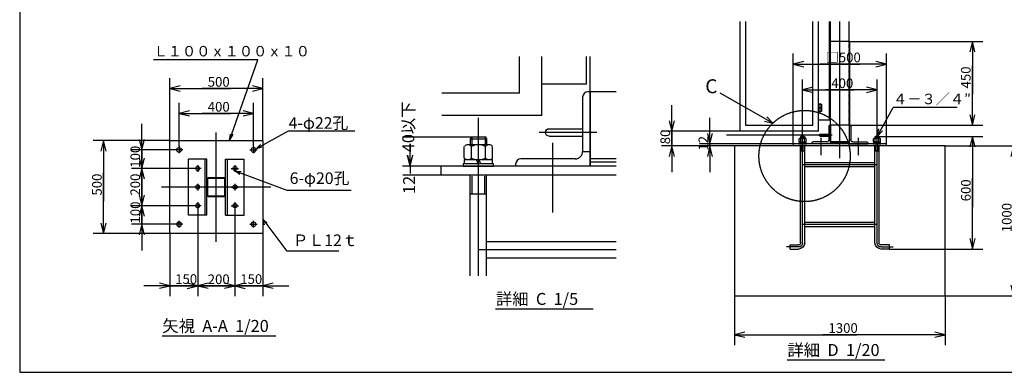
# Model space of a CAD drawing. Extents: x 668 to 24718, y -420 to 15960.
# Drawn here: x 668 to 16548, y -420 to 5267 of the extents above; entities that cross this region are included whole.
import ezdxf

# ---------------------------------------------------------------- set-up
doc = ezdxf.new("R2010")
doc.units = 0
for name, pattern in [('BORDER', [22, 20, -1, 0, -1]), ('DIVIDE', [23, 20, -1, 0, -1, 0, -1]), ('HIDDEN', [3, 2, -1])]:
    doc.linetypes.add(name, pattern=pattern)
doc.layers.get('0').update_dxf_attribs({"linetype": 'CONTINUOUS'})
for name, color, linetype in [('LAYER0', 7, 'CONTINUOUS'), ('LAYER2', 7, 'CONTINUOUS'), ('LAYER4', 7, 'CONTINUOUS'), ('LAYER5', 7, 'CONTINUOUS'), ('LAYER6', 7, 'CONTINUOUS'), ('寸法線', 7, 'CONTINUOUS'), ('ﾚｲﾔｰ1', 7, 'CONTINUOUS')]:
    doc.layers.add(name, color=color, linetype=linetype)
doc.styles.get("Standard").update_dxf_attribs({"font": 'txt', "bigfont": 'extfont'})
doc.dimstyles.new('VELDIM2', dxfattribs={"dimtxt": 155.92194, "dimasz": 168, "dimexe": 168, "dimexo": 0.0625, "dimgap": 0.09, "dimtad": 0, "dimdec": 3, "dimtxsty": 'STANDARD', "dimcen": 0.09, "dimdle": 420, "dimazin": 3, "dimtfac": 1, "dimtdec": 4, "dimtofl": 0, "dimtmove": 0, "dimatfit": 3, "dimtolj": 1, "dimtzin": 0})
doc.dimstyles.new('VELDIM5', dxfattribs={"dimtxt": 193.17368, "dimasz": 180, "dimexe": 120, "dimexo": 0.0625, "dimgap": 0.09, "dimtad": 0, "dimdec": 3, "dimtxsty": 'STANDARD', "dimcen": 0.09, "dimdle": 360, "dimazin": 3, "dimtfac": 1, "dimtdec": 4, "dimtofl": 0, "dimtmove": 0, "dimatfit": 3, "dimtolj": 1, "dimtzin": 0})

# ---------------------------------------------------------------- blocks, each defined once
blk = doc.blocks.new('*D7')
at = {"color": 0}
for p, q in [((15595, 3230), (16862, 3230)), ((16694, 3230), (16652, 3062)), ((16694, 3230), (16694, 2298)), ((16694, 3230), (16694, 1747)), ((16694, 3230), (16694, 2810)), ((16736, 3062), (16694, 3230)), ((16694, 815), (16694, 2298)), ((16694, 815), (16694, 1747)), ((16694, 815), (16694, 1235)), ((16652, 983), (16694, 815)), ((16694, 815), (16736, 983)), ((15595, 815), (16862, 815))]:
    blk.add_line(p, q, dxfattribs=at)
blk.add_text('1000', height=155.9, rotation=90, dxfattribs=at).set_placement((16665, 1839))
blk = doc.blocks.new('*D8')
at = {"color": 0}
for p, q in [((14522, 3383), (16201, 3383)), ((16033, 3383), (15991, 3215)), ((16033, 3383), (16033, 2705)), ((16033, 3383), (16033, 2246)), ((16033, 3383), (16033, 2963)), ((16075, 3215), (16033, 3383)), ((16033, 1568), (16033, 2705)), ((16033, 1568), (16033, 2246)), ((16033, 1568), (16033, 1988)), ((15991, 1736), (16033, 1568)), ((16033, 1568), (16075, 1736)), ((14694, 1568), (16201, 1568))]:
    blk.add_line(p, q, dxfattribs=at)
blk.add_text('600', height=155.9, rotation=90, dxfattribs=at).set_placement((16005, 2338))
blk = doc.blocks.new('CLUMP5')
at = {"layer": 'LAYER0'}
for p, q in [((13238, 3299), (13238, 3346)), ((13338, 3352), (13252, 3352)), ((13268, 3383), (13262, 3377)), ((13262, 3377), (13262, 3352)), ((13262, 3377), (13328, 3377)), ((13266, 3299), (13266, 3346)), ((13268, 3383), (13268, 3352)), ((13322, 3383), (13268, 3383)), ((13322, 3383), (13322, 3352)), ((13322, 3383), (13328, 3377)), ((13324, 3299), (13324, 3346)), ((13328, 3377), (13328, 3352)), ((13352, 3299), (13352, 3346)), ((13356, 3276), (13234, 3276)), ((13234, 3276), (13234, 3266)), ((13234, 3266), (13356, 3266)), ((13238, 3293), (13352, 3293)), ((13238, 3293), (13238, 3276)), ((13269, 3154), (13269, 3227)), ((13295, 3276), (13285, 3293)), ((13295, 3293), (13305, 3276)), ((13321, 3154), (13321, 3227)), ((13352, 3276), (13352, 3293)), ((13356, 3266), (13356, 3276)), ((13264, 3154), (13326, 3154))]:
    blk.add_line(p, q, dxfattribs=at)
for centre, radius, start, end in [((13252, 3333), 19.8, 44.6, 135.4), ((13295, 3280), 72.3, 66.6, 113.4), ((13338, 3333), 19.8, 44.6, 135.4), ((13252, 3313), 19.8, 224.6, 315.4), ((13295, 3365), 72.3, 246.6, 293.4), ((13338, 3313), 19.8, 224.6, 315.4)]:
    blk.add_arc(centre, radius, start, end, dxfattribs=at)
blk = doc.blocks.new('CLUMP4')
blk.add_blockref('CLUMP5', (0, 0))
blk = doc.blocks.new('*D24')
at = {"color": 0}
for p, q in [((2639, 2267), (2639, 2687)), ((2597, 2435), (2639, 2267)), ((2639, 2267), (2681, 2435)), ((3480, 2267), (2471, 2267)), ((2639, 1967), (2639, 2347)), ((2639, 2267), (2639, 2347)), ((2639, 2267), (2639, 1888)), ((3180, 1967), (2471, 1967)), ((2639, 1967), (2597, 1799)), ((2639, 1967), (2639, 1888)), ((2639, 1967), (2639, 1547)), ((2681, 1799), (2639, 1967))]:
    blk.add_line(p, q, dxfattribs=at)
blk.add_text('100', height=155.9, rotation=90, dxfattribs=at).set_placement((2611, 1980))
blk = doc.blocks.new('*D25')
at = {"color": 0}
for p, q in [((3539, 2213), (3539, 809)), ((3089, 1817), (3089, 809)), ((3089, 977), (2669, 977)), ((3089, 977), (2921, 1019)), ((2921, 935), (3089, 977)), ((3539, 977), (3085, 977)), ((3089, 977), (3085, 977)), ((3089, 977), (3543, 977)), ((3707, 1019), (3539, 977)), ((3539, 977), (3543, 977)), ((3539, 977), (3959, 977)), ((3539, 977), (3707, 935))]:
    blk.add_line(p, q, dxfattribs=at)
blk.add_text('150', height=155.9, dxfattribs=at).set_placement((3176, 1006))
blk = doc.blocks.new('CLUMP17')
at = {"layer": 'ﾚｲﾔｰ1'}
for p, q in [((3970, 2717), (3708, 2717)), ((3970, 2708), (3708, 2708)), ((3689, 2698), (3689, 2437)), ((3699, 2698), (3699, 2437)), ((3979, 2437), (3979, 2698)), ((3989, 2437), (3989, 2698)), ((3708, 2427), (3970, 2427)), ((3708, 2417), (3970, 2417))]:
    blk.add_line(p, q, dxfattribs=at)
for centre, radius, start, end in [((3708, 2698), 19.2, 90, 180), ((3708, 2698), 9.6, 90, 180), ((3970, 2698), 19.2, 0, 90), ((3970, 2698), 9.6, 0, 90), ((3708, 2437), 19.2, 180, 270), ((3708, 2437), 9.6, 180, 270), ((3970, 2437), 19.2, 270, 0), ((3970, 2437), 9.6, 270, 0)]:
    blk.add_arc(centre, radius, start, end, dxfattribs=at)
blk = doc.blocks.new('CLUMP16')
blk.add_blockref('CLUMP17', (0, 0))
blk = doc.blocks.new('CLUMP15')
at = {"layer": 'LAYER0'}
for p, q in [((3089, 1817), (3089, 3317)), ((3089, 3317), (4589, 3317)), ((4589, 3317), (4589, 1817)), ((3389, 2117), (3389, 3017)), ((3689, 3017), (3389, 3017)), ((3659, 2117), (3659, 3017)), ((3689, 2117), (3689, 3017)), ((3989, 2117), (3989, 3017)), ((3989, 3017), (4289, 3017)), ((4019, 2117), (4019, 3017)), ((4289, 2117), (4289, 3017)), ((3689, 2117), (3389, 2117)), ((3989, 2117), (4289, 2117)), ((4589, 1817), (3089, 1817))]:
    blk.add_line(p, q, dxfattribs=at)
at = {"layer": 'LAYER0', "extrusion": (0, 0, -1)}
for centre in [(-3539, 2867), (-3539, 2567), (-3539, 2267)]:
    blk.add_circle(centre, 33, dxfattribs=at)
at = {"layer": 'LAYER0'}
for centre in [(4139, 2867), (4139, 2567), (4139, 2267)]:
    blk.add_circle(centre, 33, dxfattribs=at)
at = {"layer": 'ﾚｲﾔｰ1'}
for centre in [(3239, 3167), (4439, 1967)]:
    blk.add_circle(centre, 37.5, dxfattribs=at)
at = {"layer": 'ﾚｲﾔｰ1', "extrusion": (0, 0, -1)}
for centre in [(-4439, 3167), (-3239, 1967)]:
    blk.add_circle(centre, 37.5, dxfattribs=at)
blk.add_blockref('CLUMP16', (0, 0))
blk = doc.blocks.new('CLUMP14')
blk.add_blockref('CLUMP15', (0, 0))
blk = doc.blocks.new('*D30')
at = {"color": 0}
for p, q in [((2639, 2867), (2639, 3287)), ((2597, 3035), (2639, 2867)), ((2639, 2867), (2681, 3035)), ((3480, 2867), (2471, 2867)), ((2639, 2867), (2639, 2797)), ((2639, 2867), (2639, 2338)), ((2639, 2267), (2639, 2797)), ((3480, 2267), (2471, 2267)), ((2639, 2267), (2597, 2099)), ((2639, 2267), (2639, 2338)), ((2639, 2267), (2639, 1847)), ((2681, 2099), (2639, 2267))]:
    blk.add_line(p, q, dxfattribs=at)
blk.add_text('200', height=155.9, rotation=90, dxfattribs=at).set_placement((2610, 2430))
blk = doc.blocks.new('*D31')
at = {"color": 0}
for p, q in [((2638, 3167), (2638, 3587)), ((2596, 3335), (2638, 3167)), ((2638, 3167), (2680, 3335)), ((2638, 2867), (2638, 3247)), ((2638, 3167), (2638, 3247)), ((3180, 3167), (2470, 3167)), ((2638, 3167), (2638, 2788)), ((3480, 2867), (2470, 2867)), ((2638, 2867), (2596, 2699)), ((2638, 2867), (2638, 2788)), ((2638, 2867), (2638, 2447)), ((2680, 2699), (2638, 2867))]:
    blk.add_line(p, q, dxfattribs=at)
blk.add_text('100', height=155.9, rotation=90, dxfattribs=at).set_placement((2610, 2880))
blk = doc.blocks.new('*D32')
at = {"color": 0}
for p, q in [((4139, 2213), (4139, 809)), ((4589, 1817), (4589, 809)), ((4139, 977), (3719, 977)), ((4139, 977), (3971, 1019)), ((3971, 935), (4139, 977)), ((4589, 977), (4135, 977)), ((4139, 977), (4135, 977)), ((4139, 977), (4593, 977)), ((4757, 1019), (4589, 977)), ((4589, 977), (4593, 977)), ((4589, 977), (5009, 977)), ((4589, 977), (4757, 935))]:
    blk.add_line(p, q, dxfattribs=at)
blk.add_text('150', height=155.9, dxfattribs=at).set_placement((4226, 1006))
blk = doc.blocks.new('*D33')
at = {"color": 0}
for p, q in [((3539, 2213), (3539, 807)), ((4139, 2213), (4139, 807)), ((3539, 975), (3119, 975)), ((3539, 975), (3371, 1017)), ((3371, 933), (3539, 975)), ((3539, 975), (4068, 975)), ((3539, 975), (3610, 975)), ((4139, 975), (3610, 975)), ((4139, 975), (4068, 975)), ((4307, 1017), (4139, 975)), ((4139, 975), (4559, 975)), ((4139, 975), (4307, 933))]:
    blk.add_line(p, q, dxfattribs=at)
blk.add_text('200', height=155.9, dxfattribs=at).set_placement((3701, 1003))
blk = doc.blocks.new('*D34')
at = {"color": 0}
for p, q in [((3089, 3317), (1852, 3317)), ((2020, 3317), (1978, 3149)), ((2020, 3317), (2020, 2797)), ((2020, 3317), (2020, 2338)), ((2020, 3317), (2020, 2897)), ((2062, 3149), (2020, 3317)), ((2020, 1817), (2020, 2797)), ((2020, 1817), (2020, 2338)), ((2020, 1817), (2020, 2237)), ((1978, 1985), (2020, 1817)), ((2020, 1817), (2062, 1985)), ((3089, 1817), (1852, 1817))]:
    blk.add_line(p, q, dxfattribs=at)
blk.add_text('500', height=155.9, rotation=90, dxfattribs=at).set_placement((1992, 2430))
blk = doc.blocks.new('CLUMP19')
at = {"layer": 'LAYER0'}
for p, q in [((14045, 3566), (14054, 3566)), ((14045, 3566), (14045, 3266)), ((14075, 3545), (14075, 3326)), ((14075, 3326), (14045, 3326)), ((14045, 3266), (14345, 3266)), ((14105, 3296), (14324, 3296)), ((14345, 3275), (14345, 3266))]:
    blk.add_line(p, q, dxfattribs=at)
at = {"layer": 'LAYER0', "extrusion": (0, 0, -1)}
for centre, radius, start, end in [((-14054, 3545), 21, 90, 180), ((-14105, 3326), 30, 270, 0), ((-14324, 3275), 21, 90, 180)]:
    blk.add_arc(centre, radius, start, end, dxfattribs=at)
blk = doc.blocks.new('CLUMP18')
blk.add_blockref('CLUMP19', (0, 0))
blk = doc.blocks.new('CLUMP21')
at = {"layer": 'LAYER0'}
for p, q in [((13715, 3545), (13715, 3326)), ((13745, 3566), (13736, 3566)), ((13745, 3566), (13745, 3266)), ((13445, 3275), (13445, 3266)), ((13745, 3266), (13445, 3266)), ((13685, 3296), (13466, 3296)), ((13715, 3326), (13745, 3326))]:
    blk.add_line(p, q, dxfattribs=at)
for centre, radius, start, end in [((13736, 3545), 21, 90, 180), ((13466, 3275), 21, 90, 180), ((13685, 3326), 30, 270, 0)]:
    blk.add_arc(centre, radius, start, end, dxfattribs=at)
blk = doc.blocks.new('CLUMP20')
blk.add_blockref('CLUMP21', (0, 0))
blk = doc.blocks.new('CLUMP23')
at = {"layer": 'LAYER0'}
for p, q in [((13580, 3418), (13715, 3418)), ((13580, 3388), (13715, 3388))]:
    blk.add_line(p, q, dxfattribs=at)
at = {"layer": 'LAYER0', "extrusion": (0, 0, -1)}
blk.add_arc((-13580, 3403), 15, 270, 90, dxfattribs=at)
blk = doc.blocks.new('CLUMP22')
blk.add_blockref('CLUMP23', (0, 0))
blk = doc.blocks.new('*D45')
at = {"color": 0}
for p, q in [((13295, 3470), (13295, 4303)), ((14495, 3470), (14495, 4303)), ((13463, 4177), (13295, 4135)), ((13295, 4135), (14124, 4135)), ((13295, 4135), (13666, 4135)), ((13295, 4135), (13715, 4135)), ((13295, 4135), (13463, 4093)), ((14495, 4135), (13666, 4135)), ((14495, 4135), (14075, 4135)), ((14495, 4135), (14124, 4135)), ((14495, 4135), (14327, 4177)), ((14327, 4093), (14495, 4135))]:
    blk.add_line(p, q, dxfattribs=at)
blk.add_text('400', height=155.9, dxfattribs=at).set_placement((13758, 4164))
blk = doc.blocks.new('*D46')
at = {"color": 0}
for p, q in [((13145, 3266), (13145, 4719)), ((14645, 3266), (14645, 4719)), ((13313, 4593), (13145, 4551)), ((13145, 4551), (14216, 4551)), ((13145, 4551), (13574, 4551)), ((13145, 4551), (13565, 4551)), ((13145, 4551), (13313, 4509)), ((14645, 4551), (13574, 4551)), ((14645, 4551), (14216, 4551)), ((14645, 4551), (14225, 4551)), ((14645, 4551), (14477, 4593)), ((14477, 4509), (14645, 4551))]:
    blk.add_line(p, q, dxfattribs=at)
blk.add_text('□500', height=155.9, dxfattribs=at).set_placement((13666, 4580))
blk = doc.blocks.new('*D47')
at = {"color": 0}
for p, q in [((14057, 4916), (16200, 4916)), ((16032, 4916), (15990, 4748)), ((16032, 4916), (16032, 4525)), ((16032, 4916), (16032, 4066)), ((16032, 4916), (16032, 4496)), ((16074, 4748), (16032, 4916)), ((16032, 3566), (16032, 4525)), ((16032, 3566), (16032, 4066)), ((16032, 3566), (16032, 3986)), ((15990, 3734), (16032, 3566)), ((16032, 3566), (16074, 3734)), ((14057, 3566), (16200, 3566))]:
    blk.add_line(p, q, dxfattribs=at)
blk.add_text('450', height=155.9, rotation=90, dxfattribs=at).set_placement((16004, 4158))
blk = doc.blocks.new('*D49')
at = {"color": 0}
for p, q in [((3239, 3222), (3239, 3924)), ((4439, 3222), (4439, 3924)), ((3407, 3798), (3239, 3756)), ((3239, 3756), (4068, 3756)), ((3239, 3756), (3610, 3756)), ((3239, 3756), (3659, 3756)), ((3239, 3756), (3407, 3714)), ((4439, 3756), (3610, 3756)), ((4439, 3756), (4019, 3756)), ((4439, 3756), (4068, 3756)), ((4439, 3756), (4271, 3798)), ((4271, 3714), (4439, 3756))]:
    blk.add_line(p, q, dxfattribs=at)
blk.add_text('400', height=155.9, dxfattribs=at).set_placement((3701, 3784))
blk = doc.blocks.new('*D50')
at = {"color": 0}
for p, q in [((3089, 3317), (3089, 4325)), ((4589, 3317), (4589, 4325)), ((3257, 4199), (3089, 4157)), ((3089, 4157), (4068, 4157)), ((3089, 4157), (3610, 4157)), ((3089, 4157), (3509, 4157)), ((3089, 4157), (3257, 4115)), ((4589, 4157), (3610, 4157)), ((4589, 4157), (4068, 4157)), ((4589, 4157), (4169, 4157)), ((4589, 4157), (4421, 4199)), ((4421, 4115), (4589, 4157))]:
    blk.add_line(p, q, dxfattribs=at)
blk.add_text('500', height=155.9, dxfattribs=at).set_placement((3701, 4186))
blk = doc.blocks.new('CLUMP27')
at = {"layer": 'LAYER0'}
for p, q in [((9207, 3509), (9747, 3509)), ((9207, 3389), (9747, 3389))]:
    blk.add_line(p, q, dxfattribs=at)
at = {"layer": 'LAYER0', "extrusion": (0, 0, -1)}
blk.add_arc((-9207, 3449), 60, 270, 90, dxfattribs=at)
blk = doc.blocks.new('CLUMP26')
blk.add_blockref('CLUMP27', (0, 0))
blk = doc.blocks.new('*D55')
at = {"color": 0}
for p, q in [((8189, 3370), (6843, 3370)), ((6963, 3370), (6963, 3370)), ((6963, 3370), (6963, 3370)), ((6963, 3370), (6963, 3370)), ((6963, 3370), (6963, 3370)), ((6963, 3370), (6963, 3370)), ((6918, 3083), (6963, 2903)), ((6963, 2903), (7008, 3083)), ((7697, 2903), (6843, 2903)), ((6963, 2903), (6963, 3016)), ((6963, 2903), (6963, 3016)), ((6963, 2903), (6963, 3016))]:
    blk.add_line(p, q, dxfattribs=at)
blk.add_text('40以下', height=193.2, rotation=90, dxfattribs=at).set_placement((7032, 3129))
blk = doc.blocks.new('*D56')
at = {"color": 0}
for p, q in [((6965, 2903), (6965, 3263)), ((6920, 3083), (6965, 2903)), ((6965, 2903), (7010, 3083)), ((7697, 2903), (6845, 2903)), ((6965, 2903), (6965, 2789)), ((6965, 2903), (6965, 2789)), ((7418, 2759), (6845, 2759)), ((6965, 2759), (6965, 2759)), ((6965, 2759), (6965, 2759)), ((6965, 2759), (6965, 2759)), ((6965, 2759), (6965, 2759)), ((6965, 2759), (6965, 2759))]:
    blk.add_line(p, q, dxfattribs=at)
blk.add_text('12', height=193.2, rotation=90, dxfattribs=at).set_placement((7045, 2456))
blk = doc.blocks.new('CLUMP29')
at = {"layer": 'LAYER0'}
for p, q in [((7959, 3370), (7935, 3347)), ((7935, 3347), (7935, 3248)), ((7935, 3347), (8199, 3347)), ((7959, 3370), (7959, 3248)), ((8176, 3370), (7959, 3370)), ((8176, 3370), (8176, 3248)), ((8176, 3370), (8199, 3347)), ((8199, 3347), (8199, 3248)), ((7839, 3034), (7839, 3224)), ((8239, 3248), (7896, 3248)), ((7953, 3034), (7953, 3224)), ((8182, 3034), (8182, 3224)), ((8296, 3034), (8296, 3224)), ((8312, 2943), (7823, 2943)), ((7823, 2943), (7823, 2903)), ((7823, 2903), (8312, 2903)), ((7839, 3010), (8296, 3010)), ((7839, 3010), (7839, 2943)), ((8067, 2943), (8029, 3010)), ((8067, 3010), (8106, 2943)), ((8296, 2943), (8296, 3010)), ((8312, 2903), (8312, 2943)), ((7963, 2456), (7963, 2745)), ((8172, 2456), (8172, 2745)), ((7942, 2456), (8193, 2456))]:
    blk.add_line(p, q, dxfattribs=at)
for centre, radius, start, end in [((7896, 3169), 79.2, 44.6, 135.4), ((8067, 2959), 289, 66.6, 113.4), ((8239, 3169), 79.2, 44.6, 135.4), ((7896, 3089), 79.2, 224.6, 315.4), ((8067, 3299), 289, 246.6, 293.4), ((8239, 3089), 79.2, 224.6, 315.4)]:
    blk.add_arc(centre, radius, start, end, dxfattribs=at)
blk = doc.blocks.new('CLUMP28')
blk.add_blockref('CLUMP29', (0, 0))
blk = doc.blocks.new('CLUMP31')
at = {"layer": 'LAYER0'}
for p, q in [((9747, 4019), (9747, 3143)), ((9867, 4103), (9831, 4103)), ((9867, 4103), (9867, 2903)), ((9627, 3023), (8751, 3023)), ((9747, 3143), (9867, 3143)), ((8667, 2939), (8667, 2903)), ((9867, 2903), (8667, 2903))]:
    blk.add_line(p, q, dxfattribs=at)
for centre, radius, start, end in [((9831, 4019), 84, 90, 180), ((8751, 2939), 84, 90, 180), ((9627, 3143), 120, 270, 0)]:
    blk.add_arc(centre, radius, start, end, dxfattribs=at)
blk = doc.blocks.new('CLUMP30')
blk.add_blockref('CLUMP31', (0, 0))
blk = doc.blocks.new('*D61')
at = {"color": 0}
for p, q in [((11186, 3470), (11186, 3890)), ((11144, 3638), (11186, 3470)), ((11186, 3470), (11228, 3638)), ((11186, 3230), (11186, 3534)), ((11186, 3470), (11186, 3534)), ((12395, 3470), (11018, 3470)), ((11186, 3470), (11186, 3167)), ((12195, 3230), (11018, 3230)), ((11186, 3230), (11144, 3062)), ((11186, 3230), (11186, 3167)), ((11186, 3230), (11186, 2810)), ((11228, 3062), (11186, 3230))]:
    blk.add_line(p, q, dxfattribs=at)
blk.add_text('80', height=155.9, rotation=90, dxfattribs=at).set_placement((11158, 3258))
blk = doc.blocks.new('*D351')
at = {"color": 0}
for p, q in [((12195, 815), (12195, 19)), ((15595, 815), (15595, 19)), ((12363, 229), (12195, 187)), ((12195, 187), (14170, 187)), ((12195, 187), (13620, 187)), ((12195, 187), (12615, 187)), ((12195, 187), (12363, 145)), ((15595, 187), (13620, 187)), ((15595, 187), (14170, 187)), ((15595, 187), (15175, 187)), ((15595, 187), (15427, 229)), ((15427, 145), (15595, 187))]:
    blk.add_line(p, q, dxfattribs=at)
blk.add_text('1300', height=155.9, dxfattribs=at).set_placement((13712, 216))
blk = doc.blocks.new('*D352')
at = {"color": 0}
for p, q in [((11801, 3266), (11801, 3686)), ((11759, 3434), (11801, 3266)), ((11801, 3266), (11843, 3434)), ((11801, 3230), (11801, 3432)), ((11801, 3266), (11801, 3432)), ((13145, 3266), (11633, 3266)), ((13145, 3230), (11633, 3230)), ((11801, 3230), (11759, 3062)), ((11801, 3266), (11801, 3065)), ((11801, 3230), (11801, 3065)), ((11801, 3230), (11801, 2810)), ((11843, 3062), (11801, 3230))]:
    blk.add_line(p, q, dxfattribs=at)
blk.add_text('12', height=155.9, rotation=90, dxfattribs=at).set_placement((11773, 3156))
blk = doc.blocks.new('CLUMP25')
at = {"layer": 'LAYER0'}
for p, q in [((8727.3708, 4079.2031), (8727.3708, 4672.7615)), ((9087.3708, 3719.2031), (9087.3708, 4672.7615)), ((9807.3708, 4225.2615), (9807.3708, 4672.7615)), ((9867.3708, 2903.2031), (9867.3708, 4672.7615)), ((9807.3708, 4225.2615), (9087.3708, 4225.2615)), ((8727.3708, 4079.2031), (7474.4812, 4079.2031)), ((10286.4625, 4103.2055), (9867.3744, 4103.2055)), ((9087.3708, 3719.2031), (7474.4812, 3719.2031)), ((10286.4625, 3023.2031), (9867.3744, 3023.2031)), ((10286.4625, 2903.2031), (7467.3714, 2903.2031)), ((7467.3714, 2759.2031), (7467.3714, 2903.2031)), ((10286.4625, 2969.2031), (9867.3744, 2969.2031)), ((10286.4625, 2759.2031), (7467.3714, 2759.2031)), ((7935.3714, 1136.9125), (7935.3714, 2759.2031)), ((8199.3738, 1136.9125), (8199.3738, 2759.2031)), ((8199.3738, 1691.2055), (10286.4625, 1691.2055)), ((8199.3738, 1427.2031), (10286.4625, 1427.2031)), ((8342.8033, 604.01), (9919.5588, 604.01))]:
    blk.add_line(p, q, dxfattribs=at)
at = {"layer": 'LAYER5', "color": 3}
for p, q in [((8067.3726, 1136.9125), (8067.3726, 3683.2043)), ((8067.3726, 1559.2043), (10286.4625, 1559.2043))]:
    blk.add_line(p, q, dxfattribs=at)
at = {"layer": 'LAYER6', "color": 3}
for p, q in [((9975.4478, 3449.1935), (9047.0093, 3449.1935)), ((9267.372, 2159.2055), (9267.372, 3280.2199))]:
    blk.add_line(p, q, dxfattribs=at)
at = {"layer": 'ﾚｲﾔｰ1'}
blk.add_line((10286.4625, 2759.2031), (7419.6146, 2759.2031), dxfattribs=at)
for name in ['CLUMP30', 'CLUMP26', 'CLUMP28']:
    blk.add_blockref(name, (0, 0))
at = {"layer": 'ﾚｲﾔｰ1', "insert": (8348.5563, 860.1156), "char_height": 193.173667, "width": 2080.450098, "attachment_point": 1}
blk.add_mtext('\\W0.8;\\FMS PGothic.ttf;\\W1.0;詳細  C  1/5', dxfattribs=at)
at = {"layer": '寸法線'}
for base, p1, p2, text, picture, middle in [((6962.7201, 2903.2031), (7698.6834, 2903.2031), (8190.4451, 3370.481), '40以下', '*D55', (6962.7201, 3501.5379)), ((6965.4787, 2759.2031), (7419.6146, 2759.2031), (7698.6834, 2903.2031), '12', '*D56', (6965.4787, 2566.0958))]:
    dim = blk.add_linear_dim(base=base, p1=p1, p2=p2, angle=90, text=text, dimstyle='VELDIM5', dxfattribs=at)
    dim.commit()
    dim.dimension.update_dxf_attribs({"geometry": picture, "text_midpoint": middle, "dimtype": 128})
blk = doc.blocks.new('CLUMP24')
blk.add_blockref('CLUMP25', (0, 0))

msp = doc.modelspace()

# ---------------------------------------------------------------- linework, layer by layer
at = {"layer": 'LAYER0'}
for p, q in [((12290.1455, 3470.1967), (12290.1455, 5237.8404)), ((12380.1455, 3560.1967), (12380.1455, 5237.8404)), ((13460.1455, 3560.1967), (13460.1455, 5237.8404)), ((13550.1455, 3470.1967), (13550.1455, 5237.8404)), ((13550.1455, 3650.1967), (13550.1455, 5237.8404)), ((13730.1455, 3650.1967), (13730.1455, 5237.8404)), ((13745.1455, 3266.1967), (13745.1455, 5237.8404)), ((14045.1452, 4916.1973), (14045.1452, 5237.8404)), ((14057.1458, 4916.1973), (13745.1455, 4916.1973)), ((14057.1458, 3566.1973), (14057.1458, 4916.1973)), ((13460.1455, 3560.1967), (12380.1455, 3560.1967)), ((14057.1467, 3566.1973), (13745.1464, 3566.1973)), ((14057.144, 3566.1973), (14057.144, 3581.3956)), ((14057.1458, 3566.1973), (14057.1458, 3566.1973)), ((14495.1457, 3383.0162), (14525.6792, 3506.5529)), ((13550.1455, 3470.1967), (12290.1455, 3470.1967)), ((14438.0559, 3298.8665), (14438.0559, 3346.3863)), ((14538.0455, 3352.3263), (14452.2459, 3352.3263)), ((14468.0858, 3383.0162), (14462.1458, 3377.0762)), ((14462.1458, 3377.0762), (14528.1455, 3377.0762)), ((14462.1458, 3377.0762), (14462.1458, 3352.3263)), ((14466.4358, 3298.8665), (14466.4358, 3346.3863)), ((14522.2056, 3383.0162), (14468.0858, 3383.0162)), ((14468.0858, 3383.0162), (14468.0858, 3352.3263)), ((14495.1457, 3383.0162), (14583.1836, 3474.9017)), ((14522.2056, 3383.0162), (14528.1455, 3377.0762)), ((14522.2056, 3383.0162), (14522.2056, 3352.3263)), ((14523.8556, 3298.8665), (14523.8556, 3346.3863)), ((14528.1455, 3377.0762), (14528.1455, 3352.3263)), ((14552.2354, 3298.8665), (14552.2354, 3346.3863)), ((13145.1457, 3230.1967), (13145.1457, 3266.1967)), ((14645.146, 3266.1967), (13145.1457, 3266.1967)), ((14645.146, 3230.1967), (13145.1457, 3230.1967)), ((13262.1457, 1667.1973), (13262.1457, 3230.1967)), ((13328.1463, 1667.1973), (13328.1463, 3230.1967)), ((14045.1452, 3296.1967), (13745.1464, 3296.1967)), ((14045.1452, 3282.6967), (13745.1464, 3282.6967)), ((14434.096, 3276.0966), (14434.096, 3266.1967)), ((14556.1954, 3276.0966), (14434.096, 3276.0966)), ((14434.096, 3266.1967), (14556.1954, 3266.1967)), ((14438.0559, 3292.9266), (14552.2354, 3292.9266)), ((14438.0559, 3292.9266), (14438.0559, 3276.0966)), ((14462.1463, 1667.1973), (14462.1463, 3230.1967)), ((14469.0758, 3154.3272), (14469.0758, 3230.1967)), ((14495.1457, 3276.0966), (14485.4285, 3292.9266)), ((14495.1457, 3292.9266), (14504.8622, 3276.0966)), ((14495.1457, 3249.6968), (14495.1461, 3174.4676)), ((14521.2156, 3154.3272), (14521.2156, 3230.1967)), ((14528.146, 1667.1973), (14528.146, 3230.1967)), ((14552.2354, 3276.0966), (14552.2354, 3292.9266)), ((14556.1954, 3266.1967), (14556.1954, 3276.0966)), ((14645.146, 3230.1967), (14645.146, 3266.1967)), ((14463.7958, 3154.3272), (14526.4955, 3154.3272)), ((13328.1463, 2963.1973), (14462.1463, 2963.1973)), ((13328.1463, 2897.1967), (14462.1463, 2897.1967)), ((13328.1463, 2000.1973), (14462.1463, 2000.1973)), ((13328.1463, 1934.1967), (14462.1463, 1934.1967)), ((13095.8149, 1634.197), (13229.1463, 1634.197)), ((13095.8149, 1568.1973), (13095.8149, 1634.197)), ((14694.4768, 1634.197), (14561.1463, 1634.197)), ((14694.4768, 1568.1973), (14694.4768, 1634.197)), ((13095.8149, 1568.1973), (13229.1463, 1568.1973)), ((14694.4768, 1568.1973), (14561.1463, 1568.1973)), ((2965.9484, 168.7242), (4798.188, 168.7242)), ((13043.955, -219.7333), (14620.7104, -219.7333))]:
    msp.add_line(p, q, dxfattribs=at)
at = {"layer": 'LAYER0', "color": 1, "linetype": 'HIDDEN'}
msp.add_line((14045.1452, 3566.1973), (14045.1452, 4916.1973), dxfattribs=at)
at = {"layer": 'LAYER0', "color": 5}
for p, q in [((4053.6174, 3317.41), (4507.1631, 4622.0259)), ((12815.1364, 3597.4581), (11965.6698, 4082.8055)), ((14495.1457, 3383.0162), (14753.0021, 3851.4936)), ((15785.4044, 3851.4936), (14753.0021, 3851.4936)), ((12717.6711, 3698.3072), (12815.1364, 3597.4581)), ((12678.7651, 3630.213), (12815.1364, 3597.4581)), ((4053.6174, 3317.41), (4065.6599, 3420.5562)), ((4053.6174, 3317.41), (4112.1764, 3417.9864)), ((4487.305, 3191.2204), (5005.8049, 3473.7205)), ((5005.8049, 3473.7205), (6072.9031, 3473.7205)), ((4487.305, 3191.2204), (4552.0654, 3253.8469)), ((4487.305, 3191.2204), (4574.944, 3217.1026)), ((4155.7378, 2822.0854), (4220.8846, 2774.8606)), ((4155.7378, 2822.0854), (4237.5331, 2818.3717)), ((4155.7378, 2822.0854), (4975.0162, 2520.1831)), ((4975.0162, 2520.1831), (6012.5506, 2520.1831)), ((4588.9561, 2047.4922), (4611.7957, 1959.0306)), ((4660.6162, 1987.0308), (4588.9561, 2047.4922))]:
    msp.add_line(p, q, dxfattribs=at)
at = {"layer": 'LAYER0'}
for centre, radius, start, end in [((14452.2459, 3332.5264), 19.7999, 44.6, 135.4), ((14495.1457, 3280.0566), 72.2697, 66.6, 113.4), ((14538.0455, 3332.5264), 19.7999, 44.6, 135.4), ((14452.2459, 3312.7265), 19.7999, 224.6, 315.4), ((14495.1457, 3365.1962), 72.2697, 246.6, 293.4), ((14538.0455, 3312.7265), 19.7999, 224.6, 315.4)]:
    msp.add_arc(centre, radius, start, end, dxfattribs=at)
at = {"layer": 'LAYER0', "extrusion": (0, 0, -1)}
for centre, radius, start, end in [((-13229.1463, 1667.1973), 99, 180, 270), ((-13229.1463, 1667.1973), 33.0003, 180, 270), ((-14561.1463, 1667.1973), 99, 270, 0)]:
    msp.add_arc(centre, radius, start, end, dxfattribs=at)
at = {"layer": 'LAYER0', "color": 3, "extrusion": (0, 0, -1)}
msp.add_arc((-14561.1463, 1667.1973), 33.0003, 270, 0, dxfattribs=at)
at = {"layer": 'LAYER2', "color": 5}
for p, q in [((4507.1631, 4622.0259), (2826.5579, 4622.0259)), ((4588.9561, 2047.4922), (4977.0343, 1535.1285)), ((5816.5045, 1535.1285), (4977.0343, 1535.1285))]:
    msp.add_line(p, q, dxfattribs=at)
at = {"layer": 'LAYER4'}
for p, q in [((668.4127, 15960.2667), (668.4127, -419.7333)), ((668.4127, -419.7333), (24098.4127, -419.7333))]:
    msp.add_line(p, q, dxfattribs=at)
at = {"layer": 'LAYER5', "color": 3, "linetype": 'BORDER'}
for p, q in [((13895.1458, 3032.3956), (13895.1458, 5237.8404)), ((3838.9561, 1686.1743), (3838.956, 3448.6464)), ((4720.1922, 2567.4104), (2957.72, 2567.4103))]:
    msp.add_line(p, q, dxfattribs=at)
at = {"layer": 'LAYER5', "color": 3}
for p, q in [((13295.146, 1667.1973), (13295.146, 3461.197)), ((14495.1457, 1667.1973), (14495.1457, 3461.197)), ((13295.146, 2930.197), (14495.1457, 2930.197)), ((13295.146, 1967.197), (14495.1457, 1967.197)), ((13229.1463, 1601.1967), (13035.8155, 1601.1967)), ((14561.1463, 1601.1967), (14754.4771, 1601.1967))]:
    msp.add_line(p, q, dxfattribs=at)
at = {"layer": 'LAYER5', "color": 3, "extrusion": (0, 0, -1)}
for centre, start, end in [((-13229.1463, 1667.1973), 180, 270), ((-14561.1463, 1667.1973), 270, 0)]:
    msp.add_arc(centre, 65.9997, start, end, dxfattribs=at)
at = {"layer": 'LAYER6', "color": 3}
for p, q in [((13772.1648, 3402.6943), (13540.0551, 3402.6943)), ((13595.1458, 3080.1973), (13595.1458, 3360.4509)), ((14195.1452, 3080.1973), (14195.1452, 3360.4509))]:
    msp.add_line(p, q, dxfattribs=at)
at = {"layer": 'LAYER6', "color": 3, "linetype": 'BORDER'}
for p, q in [((3238.9558, 3221.5835), (3238.9558, 3113.2366)), ((4438.9561, 3221.5835), (4438.9561, 3113.2366)), ((3297.4558, 3167.41), (3180.4558, 3167.41)), ((4380.4561, 3167.41), (4497.4561, 3167.41)), ((3597.4558, 2867.41), (3480.4558, 2867.41)), ((3538.9558, 2921.5835), (3538.9558, 2813.2366)), ((4080.4561, 2867.41), (4197.4561, 2867.41)), ((4138.9561, 2921.5835), (4138.9561, 2813.2366)), ((3597.4558, 2567.4103), (3480.4558, 2567.4103)), ((3538.9558, 2621.5838), (3538.9558, 2513.2369)), ((4080.4561, 2567.4103), (4197.4561, 2567.4103)), ((4138.9561, 2621.5838), (4138.9561, 2513.2369)), ((3597.4558, 2267.4097), (3480.4558, 2267.4097)), ((3538.9558, 2321.5832), (3538.9558, 2213.2363)), ((4080.4561, 2267.4097), (4197.4561, 2267.4097)), ((4138.9561, 2321.5832), (4138.9561, 2213.2363)), ((3297.4558, 1967.4097), (3180.4558, 1967.4097)), ((3238.9558, 1913.2363), (3238.9558, 2021.5832)), ((4380.4561, 1967.4097), (4497.4561, 1967.4097)), ((4438.9561, 1913.2363), (4438.9561, 2021.5832))]:
    msp.add_line(p, q, dxfattribs=at)
at = {"layer": 'ﾚｲﾔｰ1'}
for p, q in [((13550.1455, 3845.1967), (13550.1455, 3905.1967)), ((13550.1455, 3905.1967), (13601.1455, 3905.1967)), ((13550.1455, 3845.1967), (13601.1455, 3845.1967)), ((13601.1455, 3845.1967), (13550.1455, 3845.1967)), ((13550.1455, 3785.1967), (13550.1455, 3845.1967)), ((13601.1455, 3905.1967), (13601.1455, 3845.1967)), ((13601.1455, 3845.1967), (13601.1455, 3785.1967)), ((13601.1455, 3785.1967), (13550.1455, 3785.1967)), ((13550.1455, 3650.1967), (13730.1455, 3650.1967)), ((13565.1635, 3402.6943), (12067.1083, 3402.6943)), ((12195.1458, 3230.1967), (12195.1458, 814.9071)), ((15595.1458, 3230.1967), (12195.1458, 3230.1967)), ((15595.1458, 814.9071), (15595.1458, 3230.1967)), ((12195.1458, 814.9071), (15595.1458, 814.9071))]:
    msp.add_line(p, q, dxfattribs=at)
at = {"layer": 'ﾚｲﾔｰ1', "color": 2}
for p, q in [((13575.6455, 3828.0327), (13575.6455, 3918.0318)), ((13575.6455, 3768.0327), (13575.6455, 3858.0318))]:
    msp.add_line(p, q, dxfattribs=at)
at = {"layer": 'ﾚｲﾔｰ1', "color": 4, "linetype": 'DIVIDE'}
msp.add_circle((13326.3498, 3068.4973), 735.6213, dxfattribs=at)

# ---------------------------------------------------------------- block references
for name in ['CLUMP24', 'CLUMP20', 'CLUMP18', 'CLUMP4', 'CLUMP22', 'CLUMP14']:
    msp.add_blockref(name, (0, 0))

# ---------------------------------------------------------------- texts
at = {"layer": 'LAYER0', "insert": (14753.0021, 4072.5462), "char_height": 168.116345, "width": 1591.222357, "attachment_point": 1}
msp.add_mtext('\\W0.8;\\FMS PGothic.ttf;\\W1.0;４－３／４″', dxfattribs=at)
at = {"layer": 'LAYER2', "attachment_point": 1}
for s, insert, char_height, width in [('\\W0.8;\\FMS PGothic.ttf;\\W1.0;Ｌ１００ｘ１００ｘ１０', (2826.5579, 4843.0785), 168.116345, 2222.600333), ('\\W0.8;\\FMS PGothic.ttf;\\W1.0;4-φ22孔', (5005.8049, 3694.7732), 187.106328, 1601.361733), ('\\W0.8;\\FMS PGothic.ttf;\\W1.0;6-φ20孔', (5022.6655, 2804.3591), 187.106328, 1579.063589), ('\\W0.8;\\FMS PGothic.ttf;\\W1.0;ＰＬ12ｔ', (5069.7931, 1803.0487), 187.106328, 1612.921953)]:
    msp.add_mtext(s, dxfattribs=dict(at, insert=insert, char_height=char_height, width=width))
at = {"layer": 'ﾚｲﾔｰ1', "attachment_point": 1}
for s, insert, char_height, width in [('\\W0.8;\\FMS PGothic.ttf;\\W1.0;C', (11724.8208, 4305.9748), 225.369298, 339.167523), ('\\W0.8;\\FMS PGothic.ttf;\\W1.0;矢視  A-A  1/20', (2968.0651, 424.8409), 193.173667, 2599.370995), ('\\W0.8;\\FMS PGothic.ttf;\\W1.0;詳細  D  1/20', (13049.7079, 36.3722), 193.173667, 2080.450098)]:
    msp.add_mtext(s, dxfattribs=dict(at, insert=insert, char_height=char_height, width=width))

# ---------------------------------------------------------------- dimensions: what is measured, and where the dimension line sits
at = {"layer": '寸法線', "color": 3}
for base, p1, p2, text, picture, middle in [((16032.4188, 4916.1973), (14057.1458, 4916.1973), (14057.1458, 3566.1973), '450', '*D47', (16032.4188, 4295.7842)), ((11186.4677, 3230.1967), (12195.1458, 3230.1967), (12395.1458, 3470.1967), '80', '*D61', (11186.4677, 3350.1967)), ((11801.3344, 3230.1967), (13145.1457, 3230.1967), (13145.1457, 3266.1967), '12', '*D352', (11801.3344, 3248.1967)), ((2638.277, 2867.41), (3480.4558, 2867.41), (3180.4558, 3167.41), '100', '*D31', (2638.277, 3017.41)), ((16033.477, 3383.0162), (14522.2056, 3383.0162), (14694.4768, 1568.1973), '600', '*D8', (16033.477, 2475.6067)), ((2020.3728, 1817.4097), (3088.9558, 1817.4097), (3088.9558, 3317.41), '500', '*D34', (2020.3728, 2567.4099)), ((2638.5282, 2267.4097), (3480.4558, 2267.4097), (3480.4558, 2867.41), '200', '*D30', (2638.5282, 2567.4099)), ((16693.5875, 3230.1967), (15595.1458, 3230.1967), (15595.1458, 814.9071), '1000', '*D7', (16693.5875, 2022.5519)), ((2639.4978, 1967.4097), (3180.4558, 1967.4097), (3480.4558, 2267.4097), '100', '*D24', (2639.4978, 2117.4097))]:
    dim = msp.add_linear_dim(base=base, p1=p1, p2=p2, angle=90, text=text, dimstyle='VELDIM2', dxfattribs=at)
    dim.commit()
    dim.dimension.update_dxf_attribs({"geometry": picture, "text_midpoint": middle, "dimtype": 128})
for base, p1, p2, text, picture, middle in [((13145.1457, 4551.154), (13145.1457, 3266.1967), (14645.146, 3266.1967), '□500', '*D46', (13895.1458, 4551.154)), ((3088.9558, 4157.41), (3088.9558, 3317.41), (4588.9561, 3317.41), '500', '*D50', (3838.956, 4157.41)), ((13295.146, 4135.118), (13295.146, 3470.1967), (14495.1457, 3470.1967), '400', '*D45', (13895.1458, 4135.118)), ((3238.9558, 3755.7472), (3238.9558, 3221.5835), (4438.9561, 3221.5835), '400', '*D49', (3838.956, 3755.7472)), ((3538.9558, 977.4097), (3538.9558, 2213.2363), (3088.9558, 1817.4097), '150', '*D25', (3313.9558, 977.4097)), ((4138.9561, 974.7118), (4138.9561, 2213.2363), (3538.9558, 2213.2363), '200', '*D33', (3838.956, 974.7118)), ((4588.9561, 977.4097), (4588.9561, 1817.4097), (4138.9561, 2213.2363), '150', '*D32', (4363.9561, 977.4097)), ((15595.1458, 186.9957), (15595.1458, 814.9071), (12195.1458, 814.9071), '1300', '*D351', (13895.1458, 186.9957))]:
    dim = msp.add_linear_dim(base=base, p1=p1, p2=p2, text=text, dimstyle='VELDIM2', dxfattribs=at)
    dim.commit()
    dim.dimension.update_dxf_attribs({"geometry": picture, "text_midpoint": middle, "dimtype": 128})

doc.saveas('drawing.dxf')
